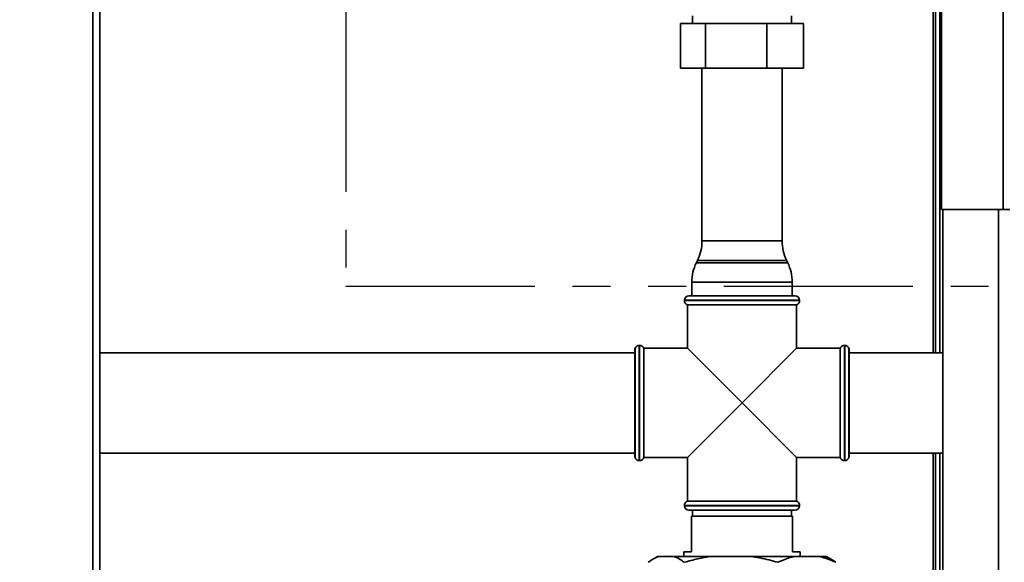
# Paper-space layout 'Blatt3' of a CAD drawing. Units: millimetres. Extents: x 0 to 4200, y 0 to 2970.
# Drawn here: x 1132 to 1462, y 1949 to 2131 of the extents above; entities that cross this region are included whole.
import ezdxf

# ---------------------------------------------------------------- set-up
doc = ezdxf.new("R2010")
doc.units = ezdxf.units.MM
doc.linetypes.add('PHANTOM', pattern=[12.7, 6.35, -1.27, 1.27, -1.27, 1.27, -1.27])
doc.layers.add('1', color=7, linetype='Continuous')
doc.layers.add('SLD-DEFPOINTS', color=7, linetype='Continuous')
doc.styles.add('SLDTEXTSTYLE1', font='TXT', dxfattribs={"width": 0.605})
doc.dimstyles.new('SLDDIMSTYLE0', dxfattribs={"dimtxt": 35, "dimasz": 25, "dimexe": 0, "dimexo": 0.0625, "dimgap": 8.75, "dimtad": 1, "dimdec": 0, "dimrnd": 1e-09, "dimzin": 12, "dimdsep": 46, "dimtxsty": 'SLDTEXTSTYLE1', "dimsah": 1, "dimcen": 0.09, "dimadec": 0, "dimazin": 3, "dimtfac": 1, "dimtdec": 0, "dimtofl": 0, "dimtmove": 0, "dimatfit": 3, "dimfxl": 1, "dimfrac": 2, "dimtolj": 1, "dimtzin": 12, "dimarcsym": 0})

# ---------------------------------------------------------------- blocks, each defined once
blk = doc.blocks.new('_D_28')
at = {"layer": '1', "ltscale": 10}
for p, q in [((1397.58, 2550.14), (1693.82, 2550.14)), ((1683.82, 2550.14), (1683.82, 1420.64)), ((1118.13, 1420.64), (1693.82, 1420.64))]:
    blk.add_line(p, q, dxfattribs=at)
for points in [[(1683.82, 2550.14), (1679.82, 2525.14), (1687.82, 2525.14)], [(1683.82, 1420.64), (1687.82, 1445.64), (1679.82, 1445.64)]]:
    blk.add_solid(points, dxfattribs=at)
at = {"layer": '1', "ltscale": 10, "insert": (1638.7, 1931.91), "char_height": 35, "attachment_point": 1, "rotation": 90, "style": 'SLDTEXTSTYLE1'}
blk.add_mtext('1130', dxfattribs=at)

psp = doc.layouts.new('Blatt3')

# ---------------------------------------------------------------- linework, layer by layer
at = {"color": 7, "linetype": 'Continuous', "lineweight": 35, "ltscale": 10}
for p, q in [((1461.83, 2299.63), (1461.83, 2067.64)), ((1158.38, 1525.64), (1158.38, 2279.64)), ((1441.13, 2278.93), (1441.13, 2067.64)), ((1439.13, 2277.34), (1439.13, 2019.49)), ((1440.63, 2277.34), (1440.63, 2019.49)), ((1353.47, 2115.04), (1353.47, 2130.04)), ((1353.47, 2130.04), (1361.85, 2130.04)), ((1357.51, 2132.64), (1357.51, 2130.04)), ((1361.85, 2115.04), (1361.85, 2130.04)), ((1361.85, 2130.04), (1382.51, 2130.04)), ((1382.51, 2115.04), (1382.51, 2130.04)), ((1382.51, 2130.04), (1394.79, 2130.04)), ((1390.76, 2130.04), (1390.76, 2132.64)), ((1394.79, 2115.04), (1394.79, 2130.04)), ((1361.85, 2115.04), (1353.47, 2115.04)), ((1360.68, 2115.04), (1360.68, 2057.09)), ((1382.51, 2115.04), (1361.85, 2115.04)), ((1394.79, 2115.04), (1382.51, 2115.04)), ((1387.58, 2057.09), (1387.58, 2115.04)), ((1441.13, 2067.64), (1461.83, 2067.64)), ((1441.63, 2067.64), (1441.63, 1617.64)), ((1464.13, 2067.64), (1461.83, 2067.64)), ((1359.17, 2050.53), (1358.79, 2049.74)), ((1389.47, 2049.74), (1389.09, 2050.53)), ((1357.28, 2043.19), (1357.28, 2038.64)), ((1390.98, 2038.64), (1390.98, 2043.19)), ((1356.28, 2038.64), (1374.13, 2038.64)), ((1374.13, 2038.64), (1391.98, 2038.64)), ((1354.78, 2037.14), (1354.78, 2037.05)), ((1355.78, 2035.64), (1355.78, 2020.99)), ((1355.78, 2035.64), (1374.13, 2035.64)), ((1374.13, 2035.64), (1392.48, 2035.64)), ((1392.48, 2020.99), (1392.48, 2035.64)), ((1393.48, 2037.05), (1393.48, 2037.14)), ((1338.22, 2020.99), (1338.13, 2020.99)), ((1338.13, 1984.29), (1338.13, 2020.99)), ((1338.22, 1984.29), (1338.22, 2020.99)), ((1339.72, 2021.99), (1339.63, 2021.99)), ((1355.78, 2020.99), (1341.13, 2020.99)), ((1341.13, 2002.64), (1341.13, 2020.99)), ((1355.78, 2020.99), (1374.13, 2002.64)), ((1374.13, 2002.64), (1392.48, 2020.99)), ((1407.13, 2020.99), (1392.48, 2020.99)), ((1407.13, 2020.99), (1407.13, 1984.29)), ((1408.63, 2021.99), (1408.54, 2021.99)), ((1410.13, 2020.99), (1410.04, 2020.99)), ((1410.04, 2002.64), (1410.04, 2020.99)), ((1410.13, 1984.29), (1410.13, 2020.99)), ((1338.13, 2019.49), (1158.38, 2019.49)), ((1441.63, 2019.49), (1410.13, 2019.49)), ((1341.13, 1984.29), (1341.13, 2002.64)), ((1374.13, 2002.64), (1355.78, 1984.29)), ((1392.48, 1984.29), (1374.13, 2002.64)), ((1410.04, 1984.29), (1410.04, 2002.64)), ((1158.38, 1985.79), (1338.13, 1985.79)), ((1410.13, 1985.79), (1441.63, 1985.79)), ((1439.13, 1985.79), (1439.13, 1556.14)), ((1440.63, 1985.79), (1440.63, 1556.14)), ((1338.13, 1984.29), (1338.22, 1984.29)), ((1339.63, 1983.29), (1339.72, 1983.29)), ((1341.13, 1984.29), (1355.78, 1984.29)), ((1355.78, 1984.29), (1355.78, 1969.64)), ((1392.48, 1984.29), (1407.13, 1984.29)), ((1392.48, 1969.64), (1392.48, 1984.29)), ((1408.54, 1983.29), (1408.63, 1983.29)), ((1410.04, 1984.29), (1410.13, 1984.29)), ((1354.78, 1968.22), (1354.78, 1968.14)), ((1392.48, 1969.64), (1355.78, 1969.64)), ((1393.48, 1968.14), (1393.48, 1968.22)), ((1374.13, 1966.64), (1356.28, 1966.64)), ((1357.13, 1964.64), (1357.13, 1952.64)), ((1391.13, 1964.64), (1357.13, 1964.64)), ((1357.51, 1966.64), (1357.51, 1964.64)), ((1391.98, 1966.64), (1374.13, 1966.64)), ((1390.76, 1964.64), (1390.76, 1966.64)), ((1391.13, 1952.64), (1391.13, 1964.64)), ((1354.63, 1952.64), (1354.63, 1951.14)), ((1357.13, 1952.64), (1354.63, 1952.64)), ((1393.63, 1952.64), (1391.13, 1952.64)), ((1393.63, 1951.14), (1393.63, 1952.64)), ((1345.84, 1951.14), (1344.4, 1950.3)), ((1345.84, 1951.14), (1346.17, 1951.14)), ((1346.17, 1951.14), (1351.22, 1951.14)), ((1351.22, 1951.14), (1363.89, 1951.14)), ((1363.89, 1951.14), (1377.05, 1951.14)), ((1377.05, 1951.14), (1391.85, 1951.14)), ((1391.85, 1951.14), (1399.96, 1951.14)), ((1399.96, 1951.14), (1402.42, 1951.14)), ((1403.86, 1950.3), (1402.42, 1951.14)), ((1403.86, 1950.3), (1405.6, 1949.14))]:
    psp.add_line(p, q, dxfattribs=at)
at = {"color": 1, "linetype": 'Continuous', "lineweight": 35, "ltscale": 10}
for p, q in [((1156.08, 1525.64), (1156.08, 2279.64)), ((1438.33, 2277.34), (1438.33, 2019.49)), ((1460.33, 2067.64), (1460.33, 1617.64)), ((1360.68, 2057.09), (1387.58, 2057.09)), ((1389.09, 2050.53), (1359.17, 2050.53)), ((1358.79, 2049.74), (1372.47, 2049.74)), ((1372.47, 2049.74), (1389.47, 2049.74)), ((1372.3, 2043.19), (1357.28, 2043.19)), ((1390.98, 2043.19), (1372.3, 2043.19)), ((1374.13, 2037.14), (1354.78, 2037.14)), ((1354.78, 2037.05), (1393.48, 2037.05)), ((1393.48, 2037.14), (1374.13, 2037.14)), ((1339.63, 2021.99), (1339.63, 1983.29)), ((1339.72, 1983.29), (1339.72, 2021.99)), ((1408.54, 2021.99), (1408.54, 2002.64)), ((1408.63, 1983.29), (1408.63, 2021.99)), ((1408.54, 2002.64), (1408.54, 1983.29)), ((1438.33, 1985.79), (1438.33, 1546.14)), ((1374.13, 1968.22), (1354.78, 1968.22)), ((1354.78, 1968.14), (1374.13, 1968.14)), ((1393.48, 1968.22), (1374.13, 1968.22)), ((1374.13, 1968.14), (1393.48, 1968.14))]:
    psp.add_line(p, q, dxfattribs=at)
at = {"color": 7, "linetype": 'Continuous', "lineweight": 35, "ltscale": 100}
for centre, radius, start, end in [((1345.68, 2057.09), 15, 334.0935, 0), ((1402.58, 2057.09), 15, 180, 205.9065), ((1372.28, 2043.19), 15, 154.0935, 180), ((1375.98, 2043.19), 15, 0, 25.9065), ((1356.28, 2037.14), 1.5, 90, 180), ((1391.98, 2037.14), 1.5, 0, 90), ((1356.28, 2037.05), 1.5, 180, 250.5288), ((1391.98, 2037.05), 1.5, 289.4712, 0), ((1339.63, 2020.49), 1.5, 90, 160.5288), ((1339.72, 2020.49), 1.5, 19.4712, 90), ((1408.54, 2020.49), 1.5, 90, 160.5288), ((1408.63, 2020.49), 1.5, 19.4712, 90), ((1339.63, 1984.79), 1.5, 199.4712, 270), ((1339.72, 1984.79), 1.5, 270, 340.5288), ((1408.54, 1984.79), 1.5, 199.4712, 270), ((1408.63, 1984.79), 1.5, 270, 340.5288), ((1356.28, 1968.22), 1.5, 109.4712, 180), ((1356.28, 1968.14), 1.5, 180, 270), ((1391.98, 1968.14), 1.5, 270, 0), ((1391.98, 1968.22), 1.5, 0, 70.5288)]:
    psp.add_arc(centre, radius, start, end, dxfattribs=at)
at = {"color": 7, "linetype": 'Continuous', "lineweight": 35, "ltscale": 10}
for points, knots in [([(1346.17, 1951.14), (1345.58, 1950.89), (1344.4, 1950.39), (1343.24, 1949.56), (1342.66, 1949.14)], [0, 0, 0, 0, 0.49856, 1, 1, 1, 1]), ([(1354.73, 1949.14), (1354.35, 1949.41), (1353.2, 1950.26), (1352.01, 1950.79), (1351.22, 1951.14)], [0, 0, 0, 0, 0.327834, 1, 1, 1, 1]), ([(1363.89, 1951.14), (1362.35, 1950.89), (1359.26, 1950.39), (1356.24, 1949.56), (1354.73, 1949.14)], [0, 0, 0, 0, 0.49856, 1, 1, 1, 1]), ([(1386.2, 1949.14), (1385.21, 1949.41), (1382.2, 1950.26), (1379.12, 1950.79), (1377.05, 1951.14)], [0, 0, 0, 0, 0.327834, 1, 1, 1, 1]), ([(1391.85, 1951.14), (1391.51, 1951.06), (1389.6, 1950.61), (1387.73, 1949.8), (1386.2, 1949.14)], [0, 0, 0, 0, 0.178304, 1, 1, 1, 1]), ([(1405.6, 1949.14), (1404.48, 1949.64), (1402.61, 1950.46), (1400.71, 1950.95), (1399.96, 1951.14)], [0, 0, 0, 0, 0.60547, 1, 1, 1, 1])]:
    psp.add_open_spline(points, degree=3, knots=knots, dxfattribs=at)
at = {"layer": 'SLD-DEFPOINTS', "linetype": 'PHANTOM', "ltscale": 10}
for p, q in [((1241.02, 2645.02), (1241.02, 2041.87)), ((1241.02, 2041.87), (1529.3, 2041.87))]:
    psp.add_line(p, q, dxfattribs=at)

# ---------------------------------------------------------------- dimensions: what is measured, and where the dimension line sits
at = {"layer": '1', "ltscale": 10}
dim = psp.add_linear_dim(base=(1683.82127579, 1420.6360601), p1=(1387.58073128, 2550.1360601), p2=(1108.13072906, 1420.6360601), angle=90, dimstyle='SLDDIMSTYLE0', dxfattribs=at)
dim.commit()
dim.dimension.update_dxf_attribs({"geometry": '_D_28', "text_midpoint": (1683.82127579, 1985.3860601), "dimtype": 160})

doc.saveas('drawing.dxf')
